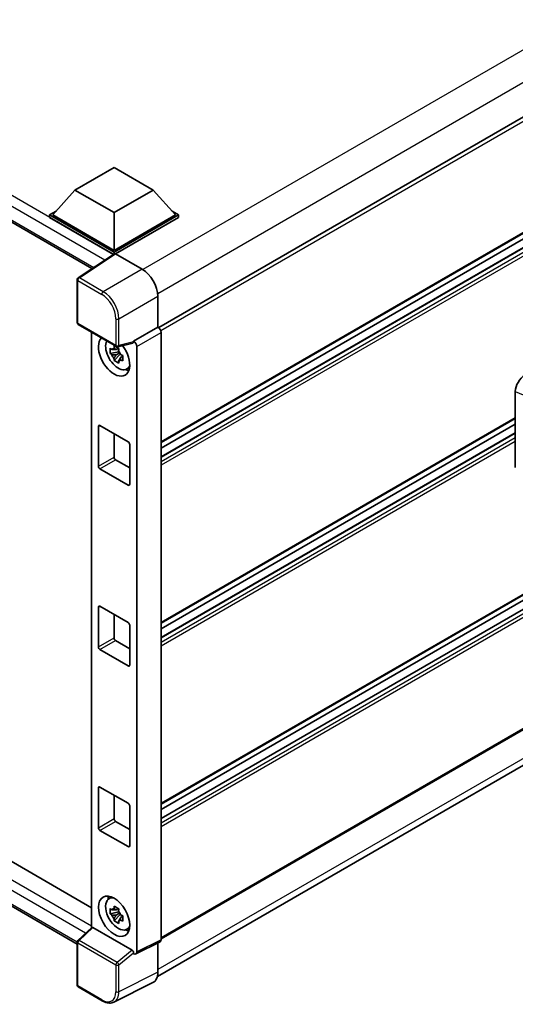
# Model space of a CAD drawing. Units: millimetres. Extents: x 58 to 12836, y 32 to 1718.
# Drawn here: x 1378 to 1447, y 227 to 364 of the extents above; entities that cross this region are included whole.
import ezdxf

# ---------------------------------------------------------------- set-up
doc = ezdxf.new("R2010")
doc.units = ezdxf.units.MM
doc.header["$LTSCALE"] = 4
doc.layers.add('Visible (ISO)', color=7, linetype='Continuous', lineweight=35)
doc.layers.add('Visible Narrow (ISO)', color=7, linetype='Continuous', lineweight=25)

msp = doc.modelspace()

# ---------------------------------------------------------------- linework, layer by layer
at = {"layer": 'Visible (ISO)'}
for p, q in [((1216.4191, 427.8983), (1387.7578, 328.9758)), ((1578.4391, 425.5097), (1397.0336, 320.7752)), ((1578.7468, 409.5262), (1397.3561, 304.8002)), ((1577.9785, 407.0885), (1397.3561, 302.8061)), ((1575.7645, 407.0291), (1397.3561, 304.0249)), ((1578.7468, 359.2802), (1397.3561, 254.5542)), ((1577.9785, 356.8425), (1397.3561, 252.5601)), ((1575.7645, 356.7832), (1397.3561, 253.779)), ((1385.3896, 339.9005), (1390.8289, 343.0409)), ((1390.8289, 343.0409), (1396.2682, 339.9005)), ((1385.3896, 339.9005), (1382.3001, 336.4336)), ((1390.8289, 336.7602), (1385.3896, 339.9005)), ((1396.2682, 339.9005), (1390.8289, 336.7602)), ((1396.2682, 339.9005), (1399.3577, 336.4336)), ((1578.7468, 340.5636), (1397.3561, 235.8376)), ((1219.0564, 337.5013), (1387.6793, 240.1468)), ((1381.865, 336.4336), (1382.7612, 336.951)), ((1390.8289, 336.7602), (1390.8289, 331.5095)), ((1398.8966, 336.951), (1399.7929, 336.4336)), ((1381.865, 336.0818), (1381.865, 336.4336)), ((1390.8289, 331.2582), (1381.865, 336.4336)), ((1390.7489, 330.9527), (1381.865, 336.0818)), ((1390.8289, 331.5095), (1382.3001, 336.4336)), ((1399.3577, 336.4336), (1390.8289, 331.5095)), ((1399.7929, 336.4336), (1390.8289, 331.2582)), ((1399.7929, 336.0818), (1391.0465, 331.0321)), ((1399.7929, 336.0818), (1399.7929, 336.4336)), ((1396.8488, 230.567), (1577.6931, 334.9774)), ((1385.6996, 235.0737), (1216.4191, 332.8078)), ((1390.8289, 331.0056), (1390.8289, 331.2582)), ((1390.8873, 331.0442), (1385.8376, 327.7068)), ((1390.7489, 330.9527), (1390.7201, 330.9693)), ((1390.7201, 330.9337), (1390.7201, 330.9693)), ((1391.0464, 331.0322), (1394.7465, 328.8959)), ((1385.6996, 321.465), (1385.6996, 327.4501)), ((1396.9209, 325.1297), (1396.9209, 320.8573)), ((1385.8534, 321.1985), (1391.1453, 318.1432)), ((1396.9209, 320.8573), (1393.5434, 318.9073)), ((1396.9209, 320.8573), (1396.9212, 320.8572)), ((1387.6793, 320.1443), (1387.6793, 237.3416)), ((1393.5434, 318.9073), (1393.5436, 318.9071)), ((1393.5434, 318.7935), (1393.5434, 318.9073)), ((1397.3561, 320.1039), (1397.3561, 235.6901)), ((1391.4259, 317.9025), (1391.1153, 317.7232)), ((1393.4512, 318.6358), (1391.3745, 318.1114)), ((1391.47, 317.7446), (1391.47, 317.8785)), ((1393.9785, 318.1539), (1393.9785, 234.0033)), ((1391.47, 317.4289), (1390.3016, 317.1834)), ((1390.8647, 316.2081), (1391.6615, 317.0972)), ((1391.1153, 317.003), (1391.6114, 317.2894)), ((1391.47, 317.4289), (1391.47, 317.4964)), ((1391.5556, 317.3795), (1391.47, 317.4289)), ((1391.6615, 317.0972), (1391.6615, 317.196)), ((1391.6615, 317.0972), (1391.7199, 317.0635)), ((1392.0496, 316.8222), (1391.739, 316.6429)), ((1391.9349, 316.9393), (1392.0509, 316.8724)), ((1392.5472, 314.9919), (1392.9743, 315.1809)), ((1446.636, 301.3151), (1446.636, 311.885)), ((1446.636, 308.129), (1397.3561, 279.6772)), ((1388.6532, 301.5126), (1388.6532, 307.0397)), ((1388.8708, 307.1653), (1392.7871, 304.9042)), ((1446.636, 307.3537), (1397.3561, 278.9019)), ((1390.8289, 306.0348), (1390.8289, 302.7688)), ((1446.636, 306.1349), (1397.3561, 277.6831)), ((1393.0046, 304.5274), (1393.0046, 299.0003)), ((1392.7871, 298.8747), (1388.8708, 301.1358)), ((1391.0465, 302.3919), (1393.0046, 301.2614)), ((1388.8708, 282.0423), (1392.7871, 279.7813)), ((1388.6532, 276.3897), (1388.6532, 281.9167)), ((1390.8289, 280.9118), (1390.8289, 277.6458)), ((1393.0046, 279.4044), (1393.0046, 273.8774)), ((1391.0465, 277.269), (1393.0046, 276.1384)), ((1392.7871, 273.7517), (1388.8708, 276.0128)), ((1388.6532, 251.2667), (1388.6532, 256.7937)), ((1388.8708, 256.9193), (1392.7871, 254.6583)), ((1390.8289, 255.7888), (1390.8289, 252.5228)), ((1393.0046, 254.2814), (1393.0046, 248.7544)), ((1391.0465, 252.146), (1393.0046, 251.0154)), ((1392.7871, 248.6288), (1388.8708, 250.8898)), ((1390.0896, 241.3674), (1390.4668, 241.6427)), ((1391.47, 239.5477), (1390.3016, 239.3022)), ((1391.4259, 240.0213), (1391.1153, 239.842)), ((1391.47, 239.8634), (1391.47, 239.9973)), ((1391.47, 239.5477), (1391.47, 239.6151)), ((1391.5556, 239.4983), (1391.47, 239.5477)), ((1390.8647, 238.3269), (1391.6615, 239.216)), ((1391.1153, 239.1218), (1391.6114, 239.4082)), ((1391.6615, 239.216), (1391.6615, 239.3148)), ((1391.6615, 239.216), (1391.7199, 239.1822)), ((1392.0496, 238.941), (1391.739, 238.7617)), ((1391.9349, 239.0581), (1392.0509, 238.9912)), ((1385.7982, 235.6003), (1387.726, 237.3848)), ((1393.3276, 234.2478), (1387.8951, 237.3843)), ((1392.5472, 237.1107), (1392.9743, 237.2997)), ((1385.6996, 229.3894), (1385.6996, 235.3745)), ((1397.2178, 235.4027), (1393.8403, 233.7158)), ((1396.9209, 235.2544), (1396.9209, 231.1668)), ((1393.5434, 233.7524), (1393.5434, 233.8661)), ((1393.5436, 233.7522), (1393.5434, 233.7524)), ((1389.1884, 227.1975), (1385.8534, 229.123)), ((1396.2297, 229.7295), (1390.8145, 227.025))]:
    msp.add_line(p, q, dxfattribs=at)
for centre, start, end in [((1386.0073, 327.4501), 123.461292, 180), ((1386.0073, 321.465), 180, 240), ((1391.2992, 318.4097), 240, 284.173003), ((1386.0073, 235.3745), 132.789481, 180), ((1386.0073, 229.3894), 180, 240)]:
    msp.add_arc(centre, 0.3077, start, end, dxfattribs=at)
for centre, major_axis, ratio, start_param, end_param in [((1390.7201, 330.2156), (0.4615, 0.7994), 0.57735027, 0.78539816, 1.17435442), ((1391.0466, 330.7807), (-0.154, 0.2668), 0.5766475, 5.49839613, 6.31804944), ((1394.7439, 326.3836), (-1.5385, 2.6647), 0.5780539, 3.9275998, 5.49717816), ((1396.9207, 320.3547), (-0.3077, 0.5329), 0.5780539, 3.9275998, 5.49717816), ((1390.8289, 316.8376), (1.5385, -2.6647), 0.57735027, 3.29297256, 8.06771222), ((1391.3946, 317.1642), (-1.2312, 2.1324), 0.57735027, 0.35706869, 3.53279276), ((1393.5431, 318.4047), (0.3077, -0.5329), 0.5780539, 0.78600715, 2.3555855), ((1391.1298, 317.0113), (-0.4817, 0.8343), 0.57735027, 5.97330265, 6.59306797), ((1391.1298, 317.0113), (0.4817, -0.8343), 0.57735027, 1.26091366, 1.88067899), ((1393.3257, 318.9215), (-0.1498, 0.2762), 0.5718249, 2.9967698, 3.95327169), ((1391.1298, 317.0113), (-0.4817, 0.8343), 0.57735027, 1.26091366, 1.88067899), ((1391.1298, 317.0113), (0.4817, -0.8343), 0.57735027, 5.97330265, 6.59306797), ((1392.1343, 317.5913), (1.5385, -2.6647), 0.57735027, 5.62163033, 5.84503628), ((1447.9658, 312.6427), (-0.9542, -1.5943), 0.58101844, 3.94848943, 5.51262657), ((1388.8708, 306.9141), (-0.1538, 0.2665), 0.57735027, 5.49778714, 7.06858347), ((1392.7871, 304.653), (0.1538, -0.2665), 0.57735027, 0.78539816, 2.35619449), ((1391.0465, 302.6432), (0.1538, -0.2665), 0.57735027, 3.92699082, 5.49778714), ((1388.8708, 301.387), (-0.1538, 0.2665), 0.57735027, 0.78539816, 2.35619449), ((1392.7871, 299.1259), (0.1538, -0.2665), 0.57735027, 5.49778714, 7.06858347), ((1388.8708, 281.7911), (-0.1538, 0.2665), 0.57735027, 5.49778714, 7.06858347), ((1392.7871, 279.53), (0.1538, -0.2665), 0.57735027, 0.78539816, 2.35619449), ((1391.0465, 277.5202), (0.1538, -0.2665), 0.57735027, 3.92699082, 5.49778714), ((1388.8708, 276.264), (-0.1538, 0.2665), 0.57735027, 0.78539816, 2.35619449), ((1392.7871, 274.003), (0.1538, -0.2665), 0.57735027, 5.49778714, 7.06858347), ((1388.8708, 256.6681), (-0.1538, 0.2665), 0.57735027, 5.49778714, 7.06858347), ((1392.7871, 254.4071), (0.1538, -0.2665), 0.57735027, 0.78539816, 2.35619449), ((1391.0465, 252.3972), (0.1538, -0.2665), 0.57735027, 3.92699082, 5.49778714), ((1388.8708, 251.1411), (-0.1538, 0.2665), 0.57735027, 0.78539816, 2.35619449), ((1392.7871, 248.88), (0.1538, -0.2665), 0.57735027, 5.49778714, 7.06858347), ((1391.3946, 239.283), (-1.2312, 2.1324), 0.57735027, 5.8919852, 9.81597807), ((1392.1343, 239.7101), (1.5385, -2.6647), 0.57735027, 3.57974168, 3.80314763), ((1391.1298, 239.1301), (-0.4817, 0.8343), 0.57735027, 5.97330265, 6.59306797), ((1391.1298, 239.1301), (0.4817, -0.8343), 0.57735027, 1.26091366, 1.88067899), ((1391.1298, 239.1301), (-0.4817, 0.8343), 0.57735027, 1.26091366, 1.88067899), ((1391.1298, 239.1301), (0.4817, -0.8343), 0.57735027, 5.97330265, 6.59306797), ((1387.897, 237.1238), (0.1498, -0.2762), 0.5718249, 2.39113693, 3.28641551), ((1392.1343, 239.7101), (1.5385, -2.6647), 0.57735027, 5.62163033, 5.84503628), ((1396.9207, 235.9421), (0.3081, -0.5336), 0.5766475, 6.24832118, 7.06797448), ((1393.3257, 233.9896), (0.1483, -0.274), 0.58179756, 0.82141755, 2.38355232), ((1393.5431, 234.2553), (0.3081, -0.5336), 0.5766475, 5.49839613, 7.06797448), ((1394.7439, 232.4267), (1.5403, -2.6679), 0.5766475, 6.24832118, 7.06797448)]:
    msp.add_ellipse(centre, major_axis=major_axis, ratio=ratio, start_param=start_param, end_param=end_param, dxfattribs=at)
msp.add_ellipse((1390.8289, 238.9564), major_axis=(-1.5385, 2.6647), ratio=0.57735027, dxfattribs=at)
for points, knots in [([(1390.3016, 317.1834), (1390.2916, 317.3053), (1390.2869, 317.4266), (1390.2869, 317.6541), (1390.2916, 317.7774), (1390.3016, 317.9036)], [4.331071921, 4.331071921, 4.331071921, 4.331071921, 4.398975087, 4.398975087, 4.466878254, 4.466878254, 4.466878254, 4.466878254]), ([(1390.3016, 317.9036), (1390.3561, 317.8568), (1390.4116, 317.8108), (1390.4866, 317.7507), (1390.5053, 317.7358), (1390.5241, 317.7211)], [4.4863158772, 4.4863158772, 4.4863158772, 4.4863158772, 4.5307133937, 4.5307133937, 4.5453911286, 4.5453911286, 4.5453911286, 4.5453911286]), ([(1390.8179, 317.8907), (1390.8213, 317.9183), (1390.8248, 317.9459), (1390.8394, 318.0578), (1390.8515, 318.1428), (1390.8647, 318.2286)], [4.8174915459, 4.8174915459, 4.8174915459, 4.8174915459, 4.8321692807, 4.8321692807, 4.8765667973, 4.8765667973, 4.8765667973, 4.8765667973]), ([(1390.8647, 318.2286), (1390.9652, 318.1664), (1391.068, 318.1051), (1391.265, 317.9913), (1391.3741, 317.9303), (1391.4884, 317.8685)], [4.331071921, 4.331071921, 4.331071921, 4.331071921, 4.398975087, 4.398975087, 4.466878254, 4.466878254, 4.466878254, 4.466878254]), ([(1391.4884, 317.8685), (1391.4752, 317.7827), (1391.4631, 317.6977), (1391.4485, 317.5859), (1391.445, 317.5582), (1391.4416, 317.5306)], [4.4863158772, 4.4863158772, 4.4863158772, 4.4863158772, 4.5307133937, 4.5307133937, 4.5453911286, 4.5453911286, 4.5453911286, 4.5453911286]), ([(1390.5241, 317.0009), (1390.5053, 317.0156), (1390.4866, 317.0305), (1390.4116, 317.0906), (1390.3561, 317.1366), (1390.3016, 317.1834)], [4.8174915459, 4.8174915459, 4.8174915459, 4.8174915459, 4.8321692807, 4.8321692807, 4.8765667973, 4.8765667973, 4.8765667973, 4.8765667973]), ([(1390.8647, 316.2081), (1390.8515, 316.2787), (1390.8394, 316.3497), (1390.8248, 316.4447), (1390.8213, 316.4684), (1390.8179, 316.4921)], [4.4863158772, 4.4863158772, 4.4863158772, 4.4863158772, 4.5307133937, 4.5307133937, 4.5453911286, 4.5453911286, 4.5453911286, 4.5453911286]), ([(1391.4884, 315.848), (1391.3741, 315.9024), (1391.265, 315.96), (1391.068, 316.0737), (1390.9652, 316.1385), (1390.8647, 316.2081)], [4.331071921, 4.331071921, 4.331071921, 4.331071921, 4.398975087, 4.398975087, 4.466878254, 4.466878254, 4.466878254, 4.466878254]), ([(1391.7354, 317.0218), (1391.761, 317.0109), (1391.7867, 317.0001), (1391.8908, 316.9568), (1391.9705, 316.9248), (1392.0514, 316.8933)], [4.8174915459, 4.8174915459, 4.8174915459, 4.8174915459, 4.8321692807, 4.8321692807, 4.8765667973, 4.8765667973, 4.8765667973, 4.8765667973]), ([(1392.0514, 316.1731), (1391.9705, 316.2046), (1391.8908, 316.2366), (1391.7867, 316.2799), (1391.761, 316.2907), (1391.7354, 316.3016)], [4.4863158772, 4.4863158772, 4.4863158772, 4.4863158772, 4.5307133937, 4.5307133937, 4.5453911286, 4.5453911286, 4.5453911286, 4.5453911286]), ([(1392.0514, 316.8933), (1392.0478, 316.7635), (1392.0461, 316.6384), (1392.0461, 316.411), (1392.0478, 316.2913), (1392.0514, 316.1731)], [4.331071921, 4.331071921, 4.331071921, 4.331071921, 4.398975087, 4.398975087, 4.466878254, 4.466878254, 4.466878254, 4.466878254]), ([(1391.4416, 316.132), (1391.445, 316.1083), (1391.4485, 316.0846), (1391.4631, 315.9896), (1391.4752, 315.9186), (1391.4884, 315.848)], [4.8174915459, 4.8174915459, 4.8174915459, 4.8174915459, 4.8321692807, 4.8321692807, 4.8765667973, 4.8765667973, 4.8765667973, 4.8765667973]), ([(1390.3016, 239.3022), (1390.2916, 239.424), (1390.2869, 239.5454), (1390.2869, 239.7729), (1390.2916, 239.8962), (1390.3016, 240.0223)], [4.331071921, 4.331071921, 4.331071921, 4.331071921, 4.398975087, 4.398975087, 4.466878254, 4.466878254, 4.466878254, 4.466878254]), ([(1390.3016, 240.0223), (1390.3561, 239.9756), (1390.4116, 239.9296), (1390.4866, 239.8695), (1390.5053, 239.8546), (1390.5241, 239.8399)], [4.4863158772, 4.4863158772, 4.4863158772, 4.4863158772, 4.5307133937, 4.5307133937, 4.5453911286, 4.5453911286, 4.5453911286, 4.5453911286]), ([(1390.8179, 240.0095), (1390.8213, 240.0371), (1390.8248, 240.0647), (1390.8394, 240.1766), (1390.8515, 240.2616), (1390.8647, 240.3474)], [4.8174915459, 4.8174915459, 4.8174915459, 4.8174915459, 4.8321692807, 4.8321692807, 4.8765667973, 4.8765667973, 4.8765667973, 4.8765667973]), ([(1390.8647, 240.3474), (1390.9652, 240.2852), (1391.068, 240.2239), (1391.265, 240.1101), (1391.3741, 240.0491), (1391.4884, 239.9873)], [4.331071921, 4.331071921, 4.331071921, 4.331071921, 4.398975087, 4.398975087, 4.466878254, 4.466878254, 4.466878254, 4.466878254]), ([(1391.4884, 239.9873), (1391.4752, 239.9015), (1391.4631, 239.8165), (1391.4485, 239.7046), (1391.445, 239.677), (1391.4416, 239.6494)], [4.4863158772, 4.4863158772, 4.4863158772, 4.4863158772, 4.5307133937, 4.5307133937, 4.5453911286, 4.5453911286, 4.5453911286, 4.5453911286]), ([(1390.5241, 239.1197), (1390.5053, 239.1344), (1390.4866, 239.1493), (1390.4116, 239.2094), (1390.3561, 239.2554), (1390.3016, 239.3022)], [4.8174915459, 4.8174915459, 4.8174915459, 4.8174915459, 4.8321692807, 4.8321692807, 4.8765667973, 4.8765667973, 4.8765667973, 4.8765667973]), ([(1390.8647, 238.3269), (1390.8515, 238.3974), (1390.8394, 238.4685), (1390.8248, 238.5635), (1390.8213, 238.5872), (1390.8179, 238.6108)], [4.4863158772, 4.4863158772, 4.4863158772, 4.4863158772, 4.5307133937, 4.5307133937, 4.5453911286, 4.5453911286, 4.5453911286, 4.5453911286]), ([(1391.4884, 237.9668), (1391.3741, 238.0212), (1391.265, 238.0788), (1391.068, 238.1925), (1390.9652, 238.2572), (1390.8647, 238.3269)], [4.331071921, 4.331071921, 4.331071921, 4.331071921, 4.398975087, 4.398975087, 4.466878254, 4.466878254, 4.466878254, 4.466878254]), ([(1391.4416, 238.2507), (1391.445, 238.2271), (1391.4485, 238.2034), (1391.4631, 238.1084), (1391.4752, 238.0374), (1391.4884, 237.9668)], [4.8174915459, 4.8174915459, 4.8174915459, 4.8174915459, 4.8321692807, 4.8321692807, 4.8765667973, 4.8765667973, 4.8765667973, 4.8765667973]), ([(1391.7354, 239.1406), (1391.761, 239.1297), (1391.7867, 239.1189), (1391.8908, 239.0756), (1391.9705, 239.0435), (1392.0514, 239.0121)], [4.8174915459, 4.8174915459, 4.8174915459, 4.8174915459, 4.8321692807, 4.8321692807, 4.8765667973, 4.8765667973, 4.8765667973, 4.8765667973]), ([(1392.0514, 238.2919), (1391.9705, 238.3233), (1391.8908, 238.3554), (1391.7867, 238.3987), (1391.761, 238.4095), (1391.7354, 238.4204)], [4.4863158772, 4.4863158772, 4.4863158772, 4.4863158772, 4.5307133937, 4.5307133937, 4.5453911286, 4.5453911286, 4.5453911286, 4.5453911286]), ([(1392.0514, 239.0121), (1392.0478, 238.8823), (1392.0461, 238.7572), (1392.0461, 238.5298), (1392.0478, 238.4101), (1392.0514, 238.2919)], [4.331071921, 4.331071921, 4.331071921, 4.331071921, 4.398975087, 4.398975087, 4.466878254, 4.466878254, 4.466878254, 4.466878254]), ([(1390.8145, 227.025), (1390.7191, 226.9774), (1390.6174, 226.9422), (1390.407, 226.8973), (1390.2983, 226.8876), (1390.0781, 226.8918), (1389.9666, 226.9057), (1389.7432, 226.9549), (1389.6313, 226.9901), (1389.4086, 227.0798), (1389.2979, 227.1343), (1389.1884, 227.1975)], [0.03486413, 0.03486413, 0.03486413, 0.03486413, 0.184849139, 0.184849139, 0.334834148, 0.334834148, 0.484819157, 0.484819157, 0.634804167, 0.634804167, 0.784789176, 0.784789176, 0.784789176, 0.784789176])]:
    msp.add_open_spline(points, degree=3, knots=knots, dxfattribs=at)
for points, weights in [([(1391.1153, 317.7232), (1390.8988, 317.7315), (1390.5241, 317.7211)], [1.35956394726, 1.22656475141, 1.03074466748]), ([(1390.8179, 317.8907), (1391.0142, 317.7981), (1391.1153, 317.7232)], [1.03074466748, 1.22656475141, 1.35956394726]), ([(1390.5241, 317.0009), (1390.8988, 317.0113), (1391.1153, 317.003)], [1.03074466748, 1.22656475141, 1.35956394726]), ([(1391.1153, 317.003), (1391.0142, 316.8113), (1390.8179, 316.4921)], [1.35956394726, 1.22656475141, 1.03074466748]), ([(1391.4416, 316.132), (1391.6379, 316.4512), (1391.739, 316.6429)], [1.03074466748, 1.22656475141, 1.35956394726]), ([(1391.739, 316.6429), (1391.7534, 316.5179), (1391.7354, 316.3016)], [1.35956394726, 1.22656475141, 1.03074466748]), ([(1391.1153, 239.842), (1390.8988, 239.8503), (1390.5241, 239.8399)], [1.35956394726, 1.22656475141, 1.03074466748]), ([(1390.8179, 240.0095), (1391.0142, 239.9169), (1391.1153, 239.842)], [1.03074466748, 1.22656475141, 1.35956394726]), ([(1390.5241, 239.1197), (1390.8988, 239.1301), (1391.1153, 239.1218)], [1.03074466748, 1.22656475141, 1.35956394726]), ([(1391.1153, 239.1218), (1391.0142, 238.9301), (1390.8179, 238.6108)], [1.35956394726, 1.22656475141, 1.03074466748]), ([(1391.4416, 238.2507), (1391.6379, 238.57), (1391.739, 238.7617)], [1.03074466748, 1.22656475141, 1.35956394726]), ([(1391.739, 238.7617), (1391.7534, 238.6367), (1391.7354, 238.4204)], [1.35956394726, 1.22656475141, 1.03074466748])]:
    msp.add_rational_spline(points, weights, degree=2, dxfattribs=at)
at = {"layer": 'Visible Narrow (ISO)'}
for p, q in [((1576.3948, 433.6465), (1394.8515, 328.8324)), ((1390.7201, 330.9693), (1216.8807, 431.3356)), ((1389.5316, 330.1482), (1216.2279, 430.205)), ((1578.2666, 430.205), (1396.8996, 325.4928)), ((1216.2279, 428.3208), (1388.0099, 329.1425)), ((1578.8105, 425.1176), (1397.3176, 320.3327)), ((1578.8105, 409.667), (1397.3561, 304.9042)), ((1578.0708, 407.0793), (1397.3561, 302.7436)), ((1578.593, 406.7779), (1397.3561, 302.1407)), ((1578.8105, 406.401), (1397.3561, 301.6382)), ((1578.8105, 359.4211), (1397.3561, 254.6583)), ((1578.0708, 356.8334), (1397.3561, 252.4977)), ((1578.593, 356.5319), (1397.3561, 251.8948)), ((1578.8105, 356.1551), (1397.3561, 251.3923)), ((1578.8105, 340.7045), (1397.3561, 235.9417)), ((1216.8807, 336.2451), (1387.6793, 237.6345)), ((1578.2666, 336.2451), (1396.9209, 231.5451)), ((1386.8713, 236.5936), (1216.2279, 335.1146)), ((1216.2279, 333.2304), (1385.6998, 235.3858)), ((1385.9997, 327.6968), (1391.0464, 331.0322)), ((1394.7465, 328.8959), (1389.3346, 325.7713)), ((1385.7897, 327.3245), (1389.1246, 325.399)), ((1385.7897, 321.3394), (1385.7897, 327.3245)), ((1389.3346, 325.7713), (1385.9997, 327.6968)), ((1391.509, 322.0052), (1396.9209, 325.1297)), ((1391.0816, 322.0095), (1391.0816, 318.2841)), ((1391.509, 318.2798), (1391.509, 322.0052)), ((1391.0816, 318.2841), (1385.7897, 321.3394)), ((1396.9212, 320.8572), (1393.5436, 318.9071)), ((1393.9785, 318.1539), (1397.3561, 320.1039)), ((1393.5434, 318.7935), (1391.509, 318.2798)), ((1446.636, 311.885), (1447.7249, 311.4242)), ((1446.636, 308.233), (1397.3561, 279.7813)), ((1388.6532, 307.0397), (1388.8708, 307.1653)), ((1446.636, 306.0724), (1397.3561, 277.6207)), ((1446.636, 305.4695), (1397.3561, 277.0177)), ((1446.636, 304.967), (1397.3561, 276.5153)), ((1388.6532, 301.5126), (1390.8289, 302.7688)), ((1388.8708, 301.1358), (1391.0465, 302.3919)), ((1392.7871, 298.8747), (1393.0046, 299.0003)), ((1388.6532, 281.9167), (1388.8708, 282.0423)), ((1388.6532, 276.3897), (1390.8289, 277.6458)), ((1388.8708, 276.0128), (1391.0465, 277.269)), ((1392.7871, 273.7517), (1393.0046, 273.8774)), ((1388.6532, 256.7937), (1388.8708, 256.9193)), ((1388.6532, 251.2667), (1390.8289, 252.5228)), ((1388.8708, 250.8898), (1391.0465, 252.146)), ((1392.7871, 248.6288), (1393.0046, 248.7544)), ((1385.9533, 235.5867), (1387.8951, 237.3843)), ((1391.2452, 232.5314), (1385.9533, 235.5867)), ((1397.3561, 235.6901), (1393.9785, 234.0033)), ((1385.7897, 229.2638), (1385.7897, 235.2489)), ((1385.7897, 235.2489), (1391.0816, 232.1936)), ((1393.3276, 234.2478), (1391.2452, 232.5314)), ((1391.509, 232.1893), (1393.5434, 233.8661)), ((1391.0816, 232.1936), (1391.0816, 228.4682)), ((1391.509, 228.4639), (1391.509, 232.1893)), ((1396.9209, 231.1668), (1391.509, 228.4639)), ((1389.1246, 227.3384), (1385.7897, 229.2638))]:
    msp.add_line(p, q, dxfattribs=at)
for centre, major_axis, ratio, start_param, end_param in [((1386.0073, 327.4501), (-0.3077, 0), 0.57735027, 0, 0.78539816), ((1386.0073, 327.4501), (-0.1538, -0.2665), 0.57735027, 3.9618974, 5.49778714), ((1386.0073, 327.4501), (-0.1697, 0.2567), 0.5766475, 5.463532, 6.28318531), ((1389.3422, 325.5246), (0.1538, 0.2665), 0.57735027, 0.82030475, 2.35619449), ((1389.3398, 323.2636), (-1.5385, 2.6647), 0.57388586, 3.9275998, 5.49717816), ((1389.1222, 323.1379), (1.3846, -2.3982), 0.5780539, 0.78600715, 2.3555855), ((1391.2992, 322.1351), (0.3077, 0), 0.57735027, 3.92699082, 5.46288056), ((1386.0073, 321.465), (-0.3077, 0), 0.57735027, 0, 0.78539816), ((1386.0073, 321.465), (-0.1538, -0.2665), 0.57735027, 5.49778714, 6.28318531), ((1391.2992, 318.4097), (0.3077, 0), 0.57735027, 3.92699082, 5.46288056), ((1391.2992, 318.4097), (-0.1538, -0.2665), 0.57735027, 5.49778714, 6.28318531), ((1391.2992, 318.4097), (0.0753, -0.2983), 0.68265399, 0, 0.9565019), ((1386.0073, 235.3745), (-0.1538, -0.2665), 0.57735027, 4.17779463, 5.49778714), ((1386.0073, 235.3745), (-0.209, 0.2258), 0.43528024, 5.38790672, 6.28318531), ((1386.0073, 235.3745), (-0.3077, 0), 0.57735027, 0, 0.78539816), ((1391.2992, 232.3193), (0.1538, 0.2665), 0.57735027, 1.03620198, 2.35619449), ((1391.2992, 232.3193), (-0.3077, 0), 0.57735027, 0.78539816, 2.32128791), ((1391.2992, 232.3193), (-0.1957, 0.2374), 0.39624112, 3.84968252, 5.41181729), ((1386.0073, 229.3894), (-0.3077, 0), 0.57735027, 0, 0.78539816), ((1386.0073, 229.3894), (-0.1538, -0.2665), 0.57735027, 5.49778714, 6.28318531), ((1389.1222, 229.6022), (1.3863, -2.4011), 0.5766475, 5.49839613, 7.06797448), ((1389.3422, 227.464), (-0.1538, -0.2665), 0.57735027, 5.49778714, 6.28318531), ((1389.3398, 229.7278), (1.5239, -2.6766), 0.57677384, 6.25179868, 7.07145199), ((1391.2992, 228.5938), (0.3077, 0), 0.57735027, 3.92699082, 5.46288056)]:
    msp.add_ellipse(centre, major_axis=major_axis, ratio=ratio, start_param=start_param, end_param=end_param, dxfattribs=at)

doc.saveas('drawing.dxf')
